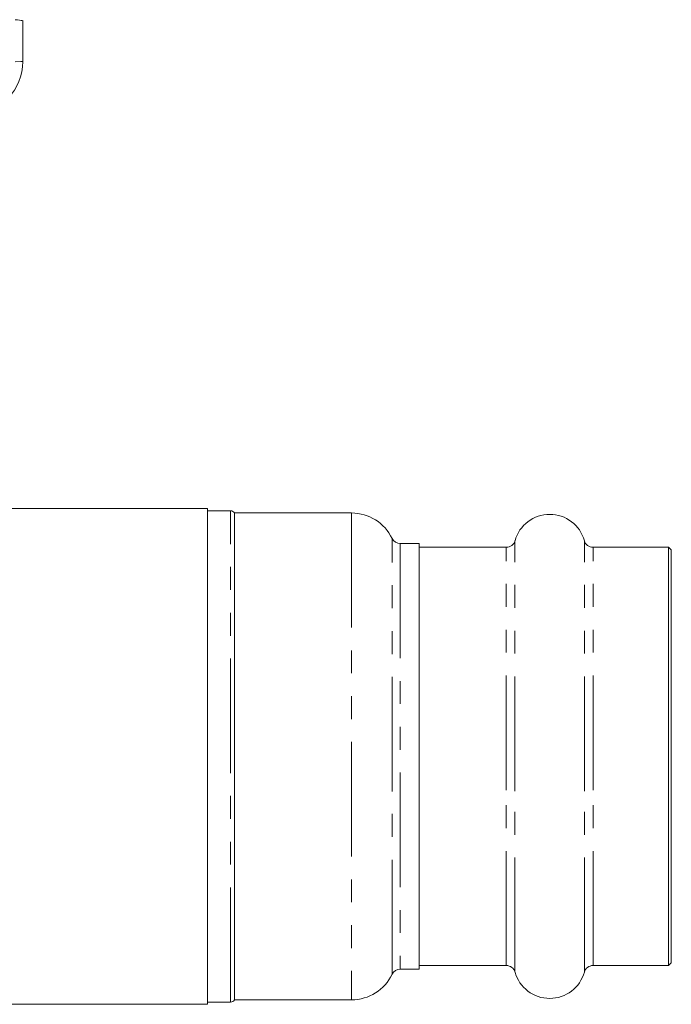
# Model space of a CAD drawing. Units: millimetres. Extents: x 149 to 258, y 48 to 251.
# Drawn here: x 221 to 258, y 194 to 249 of the extents above; entities that cross this region are included whole.
import ezdxf

# ---------------------------------------------------------------- set-up
doc = ezdxf.new("R2010")
doc.units = ezdxf.units.MM
doc.linetypes.add('PHANTOM', pattern=[12.7, 6.35, -1.27, 1.27, -1.27, 1.27, -1.27])

msp = doc.modelspace()

# ---------------------------------------------------------------- linework, layer by layer
at = {"color": 7, "linetype": 'Continuous', "lineweight": 15}
for p, q in [((221.634, 246.541), (221.634, 248.805)), ((231.884, 221.742), (218.016, 221.742)), ((231.884, 221.742), (231.884, 194.242)), ((233.168, 221.617), (231.884, 221.617)), ((239.884, 221.492), (233.384, 221.492)), ((233.384, 221.492), (233.384, 194.492)), ((243.634, 219.792), (242.588, 219.792)), ((243.634, 206.096), (243.634, 219.792)), ((248.477, 219.592), (243.634, 219.592)), ((257.484, 219.592), (253.291, 219.592)), ((257.634, 219.442), (257.484, 219.592)), ((257.484, 206.128), (257.484, 219.592)), ((257.634, 206.152), (257.634, 219.442)), ((243.634, 196.192), (243.634, 206.096)), ((257.484, 196.392), (257.484, 206.128)), ((257.634, 196.542), (257.634, 206.152)), ((242.588, 196.192), (243.634, 196.192)), ((243.634, 196.392), (248.477, 196.392)), ((253.291, 196.392), (257.484, 196.392)), ((257.484, 196.392), (257.634, 196.542)), ((233.384, 194.492), (239.884, 194.492)), ((218.016, 194.242), (231.884, 194.242)), ((231.884, 194.367), (233.168, 194.367))]:
    msp.add_line(p, q, dxfattribs=at)
at = {"color": 8, "linetype": 'PHANTOM', "lineweight": 0}
for p, q in [((233.168, 194.367), (233.168, 221.617)), ((239.884, 221.492), (239.884, 194.492)), ((242.137, 206.051), (242.137, 220.075)), ((242.588, 219.792), (242.588, 196.192)), ((248.477, 206.128), (248.477, 219.592)), ((248.958, 206.07), (248.958, 219.957)), ((252.81, 206.07), (252.81, 219.957)), ((253.291, 206.128), (253.291, 219.592)), ((242.137, 195.908), (242.137, 206.051)), ((248.477, 196.392), (248.477, 206.128)), ((248.958, 196.027), (248.958, 206.07)), ((252.81, 196.027), (252.81, 206.07)), ((253.291, 196.392), (253.291, 206.128))]:
    msp.add_line(p, q, dxfattribs=at)
at = {"color": 8, "linetype": 'PHANTOM', "lineweight": 0, "flags": 128}
msp.add_lwpolyline([(221.223, 246.51), (221.531, 246.533), (221.634, 246.541), (221.634, 246.541)], dxfattribs=at)
at = {"color": 7, "linetype": 'Continuous', "lineweight": 15}
for centre, radius, start, end in [((218.634, 246.541), 3, 275, 359.8217), ((233.168, 221.367), 0.25, 30, 90), ((239.884, 218.992), 2.5, 25.6793, 90), ((250.884, 219.417), 2, 15.6643, 164.3357), ((242.588, 220.292), 0.5, 205.6793, 270), ((248.477, 220.092), 0.5, 270, 344.3357), ((253.291, 220.092), 0.5, 195.6643, 270), ((242.588, 195.692), 0.5, 90, 154.3207), ((248.477, 195.892), 0.5, 15.6643, 90), ((253.291, 195.892), 0.5, 90, 164.3357), ((239.884, 196.992), 2.5, 270, 334.3207), ((250.884, 196.567), 2, 195.6643, 344.3357), ((233.168, 194.617), 0.25, 270, 330)]:
    msp.add_arc(centre, radius, start, end, dxfattribs=at)
msp.add_open_spline([(221.223, 248.853), (221.395, 248.83), (221.641, 248.797), (221.596, 248.803), (221.583, 248.805)], degree=3, knots=[0, 0, 0, 0, 0.700234, 1, 1, 1, 1], dxfattribs=at)

doc.saveas('drawing.dxf')
